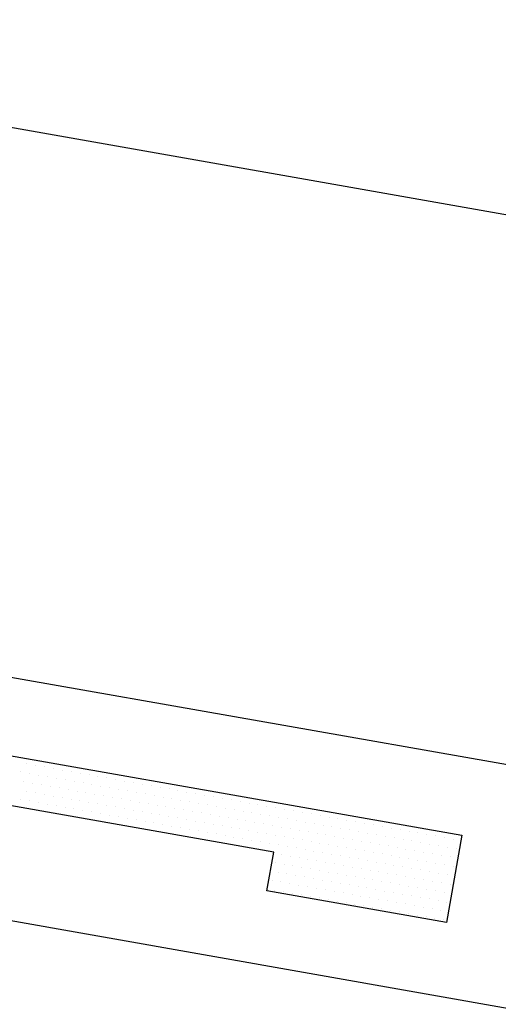
# Model space of a CAD drawing. Units: inches. Extents: x -16 to 16, y -19.5 to 19.5.
# Drawn here: x -6.4 to -5.7, y 3.6 to 5 of the extents above; entities that cross this region are included whole.
import ezdxf

# ---------------------------------------------------------------- set-up
doc = ezdxf.new("R2010")
doc.units = ezdxf.units.IN
doc.header["$MEASUREMENT"] = 0
doc.layers.get('0').update_dxf_attribs({"linetype": 'CONTINUOUS'})
for name, color, linetype in [('NCI_Flash', 120, 'CONTINUOUS'), ('NCI_Hardware', 11, 'CONTINUOUS'), ('NCI_Panels', 152, 'CONTINUOUS'), ('NCI_Sealant', 11, 'CONTINUOUS')]:
    doc.layers.add(name, color=color, linetype=linetype)

# ---------------------------------------------------------------- blocks, each defined once
blk = doc.blocks.new('*X11')
at = {"color": 0}
for p, q in [((0.70625, 0.1375), (0.70625, 0.1375)), ((0.71875, 0.1375), (0.71875, 0.1375)), ((0.73125, 0.1375), (0.73125, 0.1375)), ((0.74375, 0.1375), (0.74375, 0.1375)), ((0.75625, 0.1375), (0.75625, 0.1375)), ((0.76875, 0.1375), (0.76875, 0.1375)), ((0.78125, 0.1375), (0.78125, 0.1375)), ((0.79375, 0.1375), (0.79375, 0.1375)), ((0.80625, 0.1375), (0.80625, 0.1375)), ((0.81875, 0.1375), (0.81875, 0.1375)), ((0.83125, 0.1375), (0.83125, 0.1375)), ((0.84375, 0.1375), (0.84375, 0.1375)), ((0.85625, 0.1375), (0.85625, 0.1375)), ((0.86875, 0.1375), (0.86875, 0.1375)), ((0.88125, 0.1375), (0.88125, 0.1375)), ((0.89375, 0.1375), (0.89375, 0.1375)), ((0.90625, 0.1375), (0.90625, 0.1375)), ((0.91875, 0.1375), (0.91875, 0.1375)), ((0.93125, 0.1375), (0.93125, 0.1375)), ((0.94375, 0.1375), (0.94375, 0.1375)), ((0.95625, 0.1375), (0.95625, 0.1375)), ((0.96875, 0.1375), (0.96875, 0.1375)), ((0.98125, 0.1375), (0.98125, 0.1375)), ((0.99375, 0.1375), (0.99375, 0.1375)), ((1.00625, 0.1375), (1.00625, 0.1375)), ((1.01875, 0.1375), (1.01875, 0.1375)), ((1.03125, 0.1375), (1.03125, 0.1375)), ((1.04375, 0.1375), (1.04375, 0.1375)), ((1.05625, 0.1375), (1.05625, 0.1375)), ((1.06875, 0.1375), (1.06875, 0.1375)), ((1.08125, 0.1375), (1.08125, 0.1375)), ((1.09375, 0.1375), (1.09375, 0.1375)), ((1.10625, 0.1375), (1.10625, 0.1375)), ((1.11875, 0.1375), (1.11875, 0.1375)), ((1.13125, 0.1375), (1.13125, 0.1375)), ((1.14375, 0.1375), (1.14375, 0.1375)), ((1.15625, 0.1375), (1.15625, 0.1375)), ((1.16875, 0.1375), (1.16875, 0.1375)), ((1.18125, 0.1375), (1.18125, 0.1375)), ((1.19375, 0.1375), (1.19375, 0.1375)), ((1.20625, 0.1375), (1.20625, 0.1375)), ((1.21875, 0.1375), (1.21875, 0.1375)), ((1.23125, 0.1375), (1.23125, 0.1375)), ((1.24375, 0.1375), (1.24375, 0.1375)), ((1.25625, 0.1375), (1.25625, 0.1375)), ((1.26875, 0.1375), (1.26875, 0.1375)), ((1.28125, 0.1375), (1.28125, 0.1375)), ((1.29375, 0.1375), (1.29375, 0.1375)), ((1.30625, 0.1375), (1.30625, 0.1375)), ((0.7, 0.125), (0.7, 0.125)), ((0.7125, 0.125), (0.7125, 0.125)), ((0.725, 0.125), (0.725, 0.125)), ((0.7375, 0.125), (0.7375, 0.125)), ((0.75, 0.125), (0.75, 0.125)), ((0.7625, 0.125), (0.7625, 0.125)), ((0.775, 0.125), (0.775, 0.125)), ((0.7875, 0.125), (0.7875, 0.125)), ((0.8, 0.125), (0.8, 0.125)), ((0.8125, 0.125), (0.8125, 0.125)), ((0.825, 0.125), (0.825, 0.125)), ((0.8375, 0.125), (0.8375, 0.125)), ((0.85, 0.125), (0.85, 0.125)), ((0.8625, 0.125), (0.8625, 0.125)), ((0.875, 0.125), (0.875, 0.125)), ((0.8875, 0.125), (0.8875, 0.125)), ((0.9, 0.125), (0.9, 0.125)), ((0.9125, 0.125), (0.9125, 0.125)), ((0.925, 0.125), (0.925, 0.125)), ((0.9375, 0.125), (0.9375, 0.125)), ((0.95, 0.125), (0.95, 0.125)), ((0.9625, 0.125), (0.9625, 0.125)), ((0.975, 0.125), (0.975, 0.125)), ((0.9875, 0.125), (0.9875, 0.125)), ((1, 0.125), (1, 0.125)), ((1.0125, 0.125), (1.0125, 0.125)), ((1.025, 0.125), (1.025, 0.125)), ((1.0375, 0.125), (1.0375, 0.125)), ((1.05, 0.125), (1.05, 0.125)), ((1.0625, 0.125), (1.0625, 0.125)), ((1.075, 0.125), (1.075, 0.125)), ((1.0875, 0.125), (1.0875, 0.125)), ((1.1, 0.125), (1.1, 0.125)), ((1.1125, 0.125), (1.1125, 0.125)), ((1.125, 0.125), (1.125, 0.125)), ((1.1375, 0.125), (1.1375, 0.125)), ((1.15, 0.125), (1.15, 0.125)), ((1.1625, 0.125), (1.1625, 0.125)), ((1.175, 0.125), (1.175, 0.125)), ((1.1875, 0.125), (1.1875, 0.125)), ((1.2, 0.125), (1.2, 0.125)), ((1.2125, 0.125), (1.2125, 0.125)), ((1.225, 0.125), (1.225, 0.125)), ((1.2375, 0.125), (1.2375, 0.125)), ((1.25, 0.125), (1.25, 0.125)), ((1.2625, 0.125), (1.2625, 0.125)), ((1.275, 0.125), (1.275, 0.125)), ((1.2875, 0.125), (1.2875, 0.125)), ((1.3, 0.125), (1.3, 0.125)), ((1.3125, 0.125), (1.3125, 0.125)), ((0.70625, 0.1125), (0.70625, 0.1125)), ((0.71875, 0.1125), (0.71875, 0.1125)), ((0.73125, 0.1125), (0.73125, 0.1125)), ((0.74375, 0.1125), (0.74375, 0.1125)), ((0.75625, 0.1125), (0.75625, 0.1125)), ((0.76875, 0.1125), (0.76875, 0.1125)), ((0.78125, 0.1125), (0.78125, 0.1125)), ((0.79375, 0.1125), (0.79375, 0.1125)), ((0.80625, 0.1125), (0.80625, 0.1125)), ((0.81875, 0.1125), (0.81875, 0.1125)), ((0.83125, 0.1125), (0.83125, 0.1125)), ((0.84375, 0.1125), (0.84375, 0.1125)), ((0.85625, 0.1125), (0.85625, 0.1125)), ((0.86875, 0.1125), (0.86875, 0.1125)), ((0.88125, 0.1125), (0.88125, 0.1125)), ((0.89375, 0.1125), (0.89375, 0.1125)), ((0.90625, 0.1125), (0.90625, 0.1125)), ((0.91875, 0.1125), (0.91875, 0.1125)), ((0.93125, 0.1125), (0.93125, 0.1125)), ((0.94375, 0.1125), (0.94375, 0.1125)), ((0.95625, 0.1125), (0.95625, 0.1125)), ((0.96875, 0.1125), (0.96875, 0.1125)), ((0.98125, 0.1125), (0.98125, 0.1125)), ((0.99375, 0.1125), (0.99375, 0.1125)), ((1.00625, 0.1125), (1.00625, 0.1125)), ((1.01875, 0.1125), (1.01875, 0.1125)), ((1.03125, 0.1125), (1.03125, 0.1125)), ((1.04375, 0.1125), (1.04375, 0.1125)), ((1.05625, 0.1125), (1.05625, 0.1125)), ((1.06875, 0.1125), (1.06875, 0.1125)), ((1.08125, 0.1125), (1.08125, 0.1125)), ((1.09375, 0.1125), (1.09375, 0.1125)), ((1.10625, 0.1125), (1.10625, 0.1125)), ((1.11875, 0.1125), (1.11875, 0.1125)), ((1.13125, 0.1125), (1.13125, 0.1125)), ((1.14375, 0.1125), (1.14375, 0.1125)), ((1.15625, 0.1125), (1.15625, 0.1125)), ((1.16875, 0.1125), (1.16875, 0.1125)), ((1.18125, 0.1125), (1.18125, 0.1125)), ((1.19375, 0.1125), (1.19375, 0.1125)), ((1.20625, 0.1125), (1.20625, 0.1125)), ((1.21875, 0.1125), (1.21875, 0.1125)), ((1.23125, 0.1125), (1.23125, 0.1125)), ((1.24375, 0.1125), (1.24375, 0.1125)), ((1.25625, 0.1125), (1.25625, 0.1125)), ((1.26875, 0.1125), (1.26875, 0.1125)), ((1.28125, 0.1125), (1.28125, 0.1125)), ((1.29375, 0.1125), (1.29375, 0.1125)), ((1.30625, 0.1125), (1.30625, 0.1125)), ((0.7125, 0.1), (0.7125, 0.1)), ((0.725, 0.1), (0.725, 0.1)), ((0.7375, 0.1), (0.7375, 0.1)), ((0.75, 0.1), (0.75, 0.1)), ((0.7625, 0.1), (0.7625, 0.1)), ((0.775, 0.1), (0.775, 0.1)), ((0.7875, 0.1), (0.7875, 0.1)), ((0.8, 0.1), (0.8, 0.1)), ((0.8125, 0.1), (0.8125, 0.1)), ((0.825, 0.1), (0.825, 0.1)), ((0.8375, 0.1), (0.8375, 0.1)), ((0.85, 0.1), (0.85, 0.1)), ((0.8625, 0.1), (0.8625, 0.1)), ((0.875, 0.1), (0.875, 0.1)), ((0.8875, 0.1), (0.8875, 0.1)), ((0.9, 0.1), (0.9, 0.1)), ((0.9125, 0.1), (0.9125, 0.1)), ((0.925, 0.1), (0.925, 0.1)), ((0.9375, 0.1), (0.9375, 0.1)), ((0.95, 0.1), (0.95, 0.1)), ((0.9625, 0.1), (0.9625, 0.1)), ((0.975, 0.1), (0.975, 0.1)), ((0.9875, 0.1), (0.9875, 0.1)), ((1, 0.1), (1, 0.1)), ((1.0125, 0.1), (1.0125, 0.1)), ((1.025, 0.1), (1.025, 0.1)), ((1.0375, 0.1), (1.0375, 0.1)), ((1.05, 0.1), (1.05, 0.1)), ((1.0625, 0.1), (1.0625, 0.1)), ((1.075, 0.1), (1.075, 0.1)), ((1.0875, 0.1), (1.0875, 0.1)), ((1.1, 0.1), (1.1, 0.1)), ((1.1125, 0.1), (1.1125, 0.1)), ((1.125, 0.1), (1.125, 0.1)), ((1.1375, 0.1), (1.1375, 0.1)), ((1.15, 0.1), (1.15, 0.1)), ((1.1625, 0.1), (1.1625, 0.1)), ((1.175, 0.1), (1.175, 0.1)), ((1.1875, 0.1), (1.1875, 0.1)), ((1.2, 0.1), (1.2, 0.1)), ((1.2125, 0.1), (1.2125, 0.1)), ((1.225, 0.1), (1.225, 0.1)), ((1.2375, 0.1), (1.2375, 0.1)), ((1.25, 0.1), (1.25, 0.1)), ((1.2625, 0.1), (1.2625, 0.1)), ((1.275, 0.1), (1.275, 0.1)), ((1.2875, 0.1), (1.2875, 0.1)), ((1.3, 0.1), (1.3, 0.1)), ((1.3125, 0.1), (1.3125, 0.1)), ((0.70625, 0.0875), (0.70625, 0.0875)), ((0.71875, 0.0875), (0.71875, 0.0875)), ((0.73125, 0.0875), (0.73125, 0.0875)), ((0.74375, 0.0875), (0.74375, 0.0875)), ((0.75625, 0.0875), (0.75625, 0.0875)), ((0.76875, 0.0875), (0.76875, 0.0875)), ((0.78125, 0.0875), (0.78125, 0.0875)), ((0.79375, 0.0875), (0.79375, 0.0875)), ((0.80625, 0.0875), (0.80625, 0.0875)), ((0.81875, 0.0875), (0.81875, 0.0875)), ((0.83125, 0.0875), (0.83125, 0.0875)), ((0.84375, 0.0875), (0.84375, 0.0875)), ((0.85625, 0.0875), (0.85625, 0.0875)), ((0.86875, 0.0875), (0.86875, 0.0875)), ((0.88125, 0.0875), (0.88125, 0.0875)), ((0.89375, 0.0875), (0.89375, 0.0875)), ((0.90625, 0.0875), (0.90625, 0.0875)), ((0.91875, 0.0875), (0.91875, 0.0875)), ((0.93125, 0.0875), (0.93125, 0.0875)), ((0.94375, 0.0875), (0.94375, 0.0875)), ((0.95625, 0.0875), (0.95625, 0.0875)), ((0.96875, 0.0875), (0.96875, 0.0875)), ((0.98125, 0.0875), (0.98125, 0.0875)), ((0.99375, 0.0875), (0.99375, 0.0875)), ((1.00625, 0.0875), (1.00625, 0.0875)), ((1.01875, 0.0875), (1.01875, 0.0875)), ((1.03125, 0.0875), (1.03125, 0.0875)), ((1.04375, 0.0875), (1.04375, 0.0875)), ((1.05625, 0.0875), (1.05625, 0.0875)), ((1.06875, 0.0875), (1.06875, 0.0875)), ((1.08125, 0.0875), (1.08125, 0.0875)), ((1.09375, 0.0875), (1.09375, 0.0875)), ((1.10625, 0.0875), (1.10625, 0.0875)), ((1.11875, 0.0875), (1.11875, 0.0875)), ((1.13125, 0.0875), (1.13125, 0.0875)), ((1.14375, 0.0875), (1.14375, 0.0875)), ((1.15625, 0.0875), (1.15625, 0.0875)), ((1.16875, 0.0875), (1.16875, 0.0875)), ((1.18125, 0.0875), (1.18125, 0.0875)), ((1.19375, 0.0875), (1.19375, 0.0875)), ((1.20625, 0.0875), (1.20625, 0.0875)), ((1.21875, 0.0875), (1.21875, 0.0875)), ((1.23125, 0.0875), (1.23125, 0.0875)), ((1.24375, 0.0875), (1.24375, 0.0875)), ((1.25625, 0.0875), (1.25625, 0.0875)), ((1.26875, 0.0875), (1.26875, 0.0875)), ((1.28125, 0.0875), (1.28125, 0.0875)), ((1.29375, 0.0875), (1.29375, 0.0875)), ((1.30625, 0.0875), (1.30625, 0.0875)), ((1.075, 0.075), (1.075, 0.075)), ((1.0875, 0.075), (1.0875, 0.075)), ((1.1, 0.075), (1.1, 0.075)), ((1.1125, 0.075), (1.1125, 0.075)), ((1.125, 0.075), (1.125, 0.075)), ((1.1375, 0.075), (1.1375, 0.075)), ((1.15, 0.075), (1.15, 0.075)), ((1.1625, 0.075), (1.1625, 0.075)), ((1.175, 0.075), (1.175, 0.075)), ((1.1875, 0.075), (1.1875, 0.075)), ((1.2, 0.075), (1.2, 0.075)), ((1.2125, 0.075), (1.2125, 0.075)), ((1.225, 0.075), (1.225, 0.075)), ((1.2375, 0.075), (1.2375, 0.075)), ((1.25, 0.075), (1.25, 0.075)), ((1.2625, 0.075), (1.2625, 0.075)), ((1.275, 0.075), (1.275, 0.075)), ((1.2875, 0.075), (1.2875, 0.075)), ((1.3, 0.075), (1.3, 0.075)), ((1.3125, 0.075), (1.3125, 0.075)), ((1.06875, 0.0625), (1.06875, 0.0625)), ((1.08125, 0.0625), (1.08125, 0.0625)), ((1.09375, 0.0625), (1.09375, 0.0625)), ((1.10625, 0.0625), (1.10625, 0.0625)), ((1.11875, 0.0625), (1.11875, 0.0625)), ((1.13125, 0.0625), (1.13125, 0.0625)), ((1.14375, 0.0625), (1.14375, 0.0625)), ((1.15625, 0.0625), (1.15625, 0.0625)), ((1.16875, 0.0625), (1.16875, 0.0625)), ((1.18125, 0.0625), (1.18125, 0.0625)), ((1.19375, 0.0625), (1.19375, 0.0625)), ((1.20625, 0.0625), (1.20625, 0.0625)), ((1.21875, 0.0625), (1.21875, 0.0625)), ((1.23125, 0.0625), (1.23125, 0.0625)), ((1.24375, 0.0625), (1.24375, 0.0625)), ((1.25625, 0.0625), (1.25625, 0.0625)), ((1.26875, 0.0625), (1.26875, 0.0625)), ((1.28125, 0.0625), (1.28125, 0.0625)), ((1.29375, 0.0625), (1.29375, 0.0625)), ((1.30625, 0.0625), (1.30625, 0.0625)), ((1.075, 0.05), (1.075, 0.05)), ((1.0875, 0.05), (1.0875, 0.05)), ((1.1, 0.05), (1.1, 0.05)), ((1.1125, 0.05), (1.1125, 0.05)), ((1.125, 0.05), (1.125, 0.05)), ((1.1375, 0.05), (1.1375, 0.05)), ((1.15, 0.05), (1.15, 0.05)), ((1.1625, 0.05), (1.1625, 0.05)), ((1.175, 0.05), (1.175, 0.05)), ((1.1875, 0.05), (1.1875, 0.05)), ((1.2, 0.05), (1.2, 0.05)), ((1.2125, 0.05), (1.2125, 0.05)), ((1.225, 0.05), (1.225, 0.05)), ((1.2375, 0.05), (1.2375, 0.05)), ((1.25, 0.05), (1.25, 0.05)), ((1.2625, 0.05), (1.2625, 0.05)), ((1.275, 0.05), (1.275, 0.05)), ((1.2875, 0.05), (1.2875, 0.05)), ((1.3, 0.05), (1.3, 0.05)), ((1.3125, 0.05), (1.3125, 0.05)), ((1.06875, 0.0375), (1.06875, 0.0375)), ((1.08125, 0.0375), (1.08125, 0.0375)), ((1.09375, 0.0375), (1.09375, 0.0375)), ((1.10625, 0.0375), (1.10625, 0.0375)), ((1.11875, 0.0375), (1.11875, 0.0375)), ((1.13125, 0.0375), (1.13125, 0.0375)), ((1.14375, 0.0375), (1.14375, 0.0375)), ((1.15625, 0.0375), (1.15625, 0.0375)), ((1.16875, 0.0375), (1.16875, 0.0375)), ((1.18125, 0.0375), (1.18125, 0.0375)), ((1.19375, 0.0375), (1.19375, 0.0375)), ((1.20625, 0.0375), (1.20625, 0.0375)), ((1.21875, 0.0375), (1.21875, 0.0375)), ((1.23125, 0.0375), (1.23125, 0.0375)), ((1.24375, 0.0375), (1.24375, 0.0375)), ((1.25625, 0.0375), (1.25625, 0.0375)), ((1.26875, 0.0375), (1.26875, 0.0375)), ((1.28125, 0.0375), (1.28125, 0.0375)), ((1.29375, 0.0375), (1.29375, 0.0375)), ((1.30625, 0.0375), (1.30625, 0.0375)), ((1.075, 0.025), (1.075, 0.025)), ((1.0875, 0.025), (1.0875, 0.025)), ((1.1, 0.025), (1.1, 0.025)), ((1.1125, 0.025), (1.1125, 0.025)), ((1.125, 0.025), (1.125, 0.025)), ((1.1375, 0.025), (1.1375, 0.025)), ((1.15, 0.025), (1.15, 0.025)), ((1.1625, 0.025), (1.1625, 0.025)), ((1.175, 0.025), (1.175, 0.025)), ((1.1875, 0.025), (1.1875, 0.025)), ((1.2, 0.025), (1.2, 0.025)), ((1.2125, 0.025), (1.2125, 0.025)), ((1.225, 0.025), (1.225, 0.025)), ((1.2375, 0.025), (1.2375, 0.025)), ((1.25, 0.025), (1.25, 0.025)), ((1.2625, 0.025), (1.2625, 0.025)), ((1.275, 0.025), (1.275, 0.025)), ((1.2875, 0.025), (1.2875, 0.025)), ((1.3, 0.025), (1.3, 0.025)), ((1.3125, 0.025), (1.3125, 0.025))]:
    blk.add_line(p, q, dxfattribs=at)
blk = doc.blocks.new('TBTS')
at = {"color": 9}
blk.add_lwpolyline([(0.4327, 0.022), (0.1801, 0.022), (0.1801, 0.0766), (-0.1987, 0.0766), (-0.1987, 0.022), (-0.4513, 0.022), (-0.7039, 0.022), (-0.7039, 0.0766), (-1.0828, 0.0766), (-1.0828, 0.022), (-1.3353, 0.022), (-1.3353, 0.1448), (-0.4513, 0.1448), (0.4327, 0.1448), (1.3168, 0.1448), (1.3168, 0.022), (1.0642, 0.022), (1.0642, 0.0766), (0.6853, 0.0766), (0.6853, 0.022)], close=True, dxfattribs=at)
at = {"layer": 'NCI_Sealant', "color": 251}
blk.add_blockref('*X11', (0, 0), dxfattribs=at)

msp = doc.modelspace()

# ---------------------------------------------------------------- linework, layer by layer
at = {"layer": 'NCI_Flash'}
msp.add_line((-11.91973, 4.68484), (-1.08684, 2.77471), dxfattribs=at)
at = {"layer": 'NCI_Panels'}
for p, q in [((-5.33062, 4.62152), (-15.25337, 6.37117)), ((-5.46085, 3.88291), (-15.38361, 5.63256))]:
    msp.add_line(p, q, dxfattribs=at)

# ---------------------------------------------------------------- block references
at = {"layer": 'NCI_Hardware', "rotation": 349.9999999999998}
msp.add_blockref('TBTS', (-7.06777, 3.91075), dxfattribs=at)

doc.saveas('drawing.dxf')
